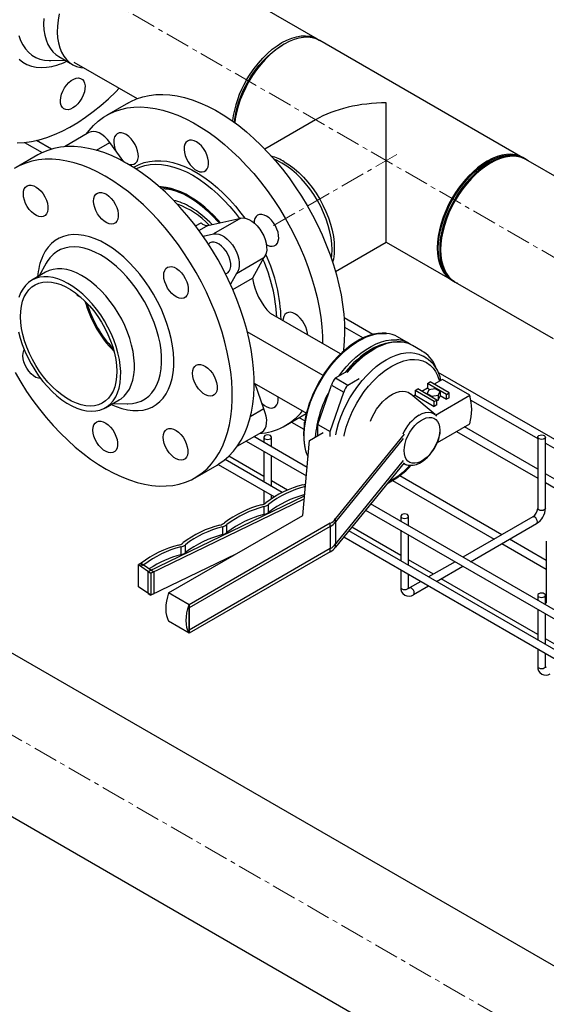
# Model space of a CAD drawing. Units: inches. Extents: x 1950 to 13188, y 1205 to 4567.
# Drawn here: x 6273 to 6545, y 3552 to 4060 of the extents above; entities that cross this region are included whole.
import ezdxf

# ---------------------------------------------------------------- set-up
doc = ezdxf.new("R2010")
doc.units = ezdxf.units.IN
doc.header["$MEASUREMENT"] = 0
doc.linetypes.add('CENTERX2', pattern=[20.32, 12.7, -2.54, 2.54, -2.54])
for name, color, linetype in [('CABLE_TRAY', 2, 'Continuous'), ('PIPE_SUPPORT', 5, 'Continuous'), ('PIPING', 3, 'Continuous')]:
    doc.layers.add(name, color=color, linetype=linetype)

msp = doc.modelspace()

# ---------------------------------------------------------------- linework, layer by layer
at = {"layer": 'CABLE_TRAY', "linetype": 'Continuous', "lineweight": 25}
for p, q in [((6289.14, 3993.48), (6281.32, 3998)), ((6275.15, 3996.94), (6284.31, 3991.66)), ((6455.02, 3897.72), (6440.21, 3906.27)), ((6440.43, 3901.53), (6450.11, 3895.94)), ((6588.72, 3820.54), (6488.89, 3878.17)), ((6505.65, 3863.88), (6540.2, 3843.93)), ((6413, 3852.45), (6419.41, 3848.75)), ((6419.94, 3853.06), (6417, 3854.76)), ((6498.34, 3847.69), (6540.2, 3823.52)), ((6540.2, 3828.14), (6502.34, 3849.99)), ((6389.67, 3842.66), (6420.75, 3824.72)), ((6421.15, 3829.1), (6393.67, 3844.97)), ((6398.78, 3844.67), (6398.78, 3842.02)), ((6402.78, 3839.71), (6402.78, 3844.67)), ((6540.2, 3844.67), (6540.2, 3807.93)), ((6544.2, 3807.93), (6544.2, 3844.67)), ((6544.2, 3841.62), (6584.99, 3818.07)), ((6398.78, 3837.4), (6398.78, 3821.61)), ((6402.78, 3819.3), (6402.78, 3835.09)), ((6375.17, 3830.62), (6404.2, 3813.86)), ((6408.31, 3816.1), (6378.77, 3833.16)), ((6398.78, 3824.46), (6380.71, 3834.89)), ((6575.16, 3807.96), (6544.2, 3825.83)), ((6411.08, 3817.36), (6402.78, 3822.15)), ((6465.31, 3822.25), (6517.69, 3792.01)), ((6521.69, 3794.32), (6468.93, 3824.78)), ((6544.2, 3821.21), (6571.16, 3805.65)), ((6398.78, 3816.99), (6398.78, 3810.11)), ((6402.78, 3812.95), (6402.78, 3814.68)), ((6823.21, 3597), (6453.9, 3810.2)), ((6451.35, 3807.05), (6821.21, 3593.53)), ((6469.49, 3803.85), (6469.49, 3801.2)), ((6473.49, 3798.89), (6473.49, 3803.85)), ((6537.66, 3803.54), (6501.55, 3782.69)), ((6505.55, 3780.38), (6539.66, 3800.07)), ((6823.21, 3576.58), (6442.63, 3796.29)), ((6469.49, 3783.63), (6444.2, 3798.23)), ((6469.49, 3796.58), (6469.49, 3780.79)), ((6440.08, 3793.15), (6821.21, 3573.12)), ((6473.49, 3778.48), (6473.49, 3794.27)), ((6521.69, 3789.7), (6544.66, 3776.44)), ((6544.66, 3781.06), (6525.69, 3792.01)), ((6486.34, 3773.91), (6473.49, 3781.33)), ((6497.55, 3780.38), (6483.87, 3772.48)), ((6469.49, 3776.17), (6469.49, 3767.11)), ((6487.87, 3770.17), (6501.55, 3778.07)), ((6473.49, 3767.11), (6473.49, 3773.86)), ((6479.87, 3770.17), (6474.02, 3766.8)), ((6540.2, 3742.81), (6490.34, 3771.6)), ((6476.02, 3763.34), (6483.87, 3767.86)), ((6540.2, 3763.03), (6540.2, 3760.38)), ((6544.2, 3758.07), (6544.2, 3763.03)), ((6540.2, 3755.76), (6540.2, 3739.96)), ((6544.2, 3737.66), (6544.2, 3753.45)), ((6557.05, 3733.09), (6544.2, 3740.51)), ((6540.2, 3735.35), (6540.2, 3726.29)), ((6544.2, 3726.29), (6544.2, 3733.04))]:
    msp.add_line(p, q, dxfattribs=at)
at = {"layer": 'CABLE_TRAY', "linetype": 'Continuous', "lineweight": 25, "flags": 128}
for points in [[(6399.36, 3845.49), (6398.93, 3845.12), (6398.78, 3844.67), (6398.93, 3844.23), (6399.36, 3843.86), (6400.01, 3843.61), (6400.78, 3843.52), (6401.54, 3843.61), (6402.19, 3843.86), (6402.63, 3844.23), (6402.78, 3844.67), (6402.63, 3845.12), (6402.19, 3845.49), (6401.54, 3845.74), (6400.78, 3845.83), (6400.01, 3845.74), (6399.36, 3845.49)], [(6540.78, 3845.49), (6541.43, 3845.74), (6542.2, 3845.83), (6542.96, 3845.74), (6543.61, 3845.49), (6544.05, 3845.12), (6544.2, 3844.67), (6544.05, 3844.23), (6543.61, 3843.86), (6542.96, 3843.61), (6542.2, 3843.52), (6541.43, 3843.61), (6540.78, 3843.86), (6540.35, 3844.23), (6540.2, 3844.67), (6540.35, 3845.12), (6540.78, 3845.49)], [(6470.07, 3804.67), (6469.64, 3804.3), (6469.49, 3803.85), (6469.64, 3803.41), (6470.07, 3803.04), (6470.72, 3802.79), (6471.49, 3802.7), (6472.25, 3802.79), (6472.9, 3803.04), (6473.34, 3803.41), (6473.49, 3803.85), (6473.34, 3804.3), (6472.9, 3804.67), (6472.25, 3804.92), (6471.49, 3805.01), (6470.72, 3804.92), (6470.07, 3804.67)], [(6544.2, 3807.93), (6544.05, 3807.49), (6543.61, 3807.11), (6542.96, 3806.86), (6542.2, 3806.78), (6541.43, 3806.86), (6540.78, 3807.11), (6540.35, 3807.49), (6540.2, 3807.93), (6540.2, 3807.93)], [(6539.66, 3800.07), (6539.66, 3800.07), (6539.97, 3800.43), (6540.08, 3800.99), (6539.97, 3801.68), (6539.66, 3802.38), (6539.2, 3803), (6538.66, 3803.44), (6538.12, 3803.63), (6537.66, 3803.54)], [(6469.49, 3767.11), (6469.64, 3766.67), (6470.07, 3766.29), (6470.72, 3766.04), (6471.49, 3765.96), (6472.25, 3766.04), (6472.9, 3766.29), (6473.34, 3766.67), (6473.49, 3767.11)], [(6473.58, 3766.51), (6473.59, 3766.51), (6473.52, 3766.71), (6473.49, 3767.11)], [(6476.02, 3763.34), (6476.33, 3763.69), (6476.44, 3764.25), (6476.33, 3764.94), (6476.02, 3765.65), (6475.57, 3766.26), (6475.02, 3766.7), (6474.48, 3766.89), (6474.04, 3766.81)], [(6540.78, 3763.85), (6540.35, 3763.48), (6540.2, 3763.03), (6540.35, 3762.59), (6540.78, 3762.22), (6541.43, 3761.97), (6542.2, 3761.88), (6542.96, 3761.97), (6543.61, 3762.22), (6544.05, 3762.59), (6544.2, 3763.03), (6544.05, 3763.48), (6543.61, 3763.85), (6542.96, 3764.1), (6542.2, 3764.19), (6541.43, 3764.1), (6540.78, 3763.85)], [(6540.2, 3726.29), (6540.35, 3725.85), (6540.78, 3725.47), (6541.43, 3725.22), (6542.2, 3725.13), (6542.96, 3725.22), (6543.61, 3725.47), (6544.05, 3725.85), (6544.2, 3726.29)], [(6544.29, 3725.69), (6544.3, 3725.69), (6544.23, 3725.89), (6544.2, 3726.29)]]:
    msp.add_lwpolyline(points, dxfattribs=at)
at = {"layer": 'CABLE_TRAY', "linetype": 'Continuous', "lineweight": 25}
for centre, radius, start, end in [((6534.61, 3808.23), 5.6, 303.0743, 356.9267), ((6534.6, 3808.23), 9.6, 301.8101, 358.1893), ((6473.64, 3766.76), 4.17, 175.2093, 304.7837), ((6473.21, 3768.1), 1.53, 279.6135, 302.2254), ((6544.36, 3725.94), 4.17, 175.2093, 304.7837), ((6543.92, 3727.28), 1.53, 279.6135, 302.2254)]:
    msp.add_arc(centre, radius, start, end, dxfattribs=at)
at = {"layer": 'PIPE_SUPPORT', "linetype": 'Continuous', "lineweight": 25}
msp.add_line((6544.66, 3790.92), (6544.66, 3759.01), dxfattribs=at)
at = {"layer": 'PIPING', "linetype": 'CENTERX2', "lineweight": 18}
for p, q in [((5803.15, 4367.91), (6765.35, 3812.44)), ((6403.85, 3953.98), (6467.52, 3990.73)), ((5770.11, 3978.71), (6728.03, 3425.72))]:
    msp.add_line(p, q, dxfattribs=at)
at = {"layer": 'PIPING', "linetype": 'Continuous', "lineweight": 25}
for p, q in [((6426.43, 4050.34), (6337.28, 4101.8)), ((6531.38, 3989.67), (6427.61, 4049.58)), ((6409.35, 4047.77), (6408.13, 4047.07)), ((6288.75, 4039.22), (6296.14, 4039.38)), ((6292.9, 4041.25), (6299.97, 4037.17)), ((6300.71, 4038.44), (6333.34, 4019.61)), ((6328.8, 4017.45), (6317.49, 4010.92)), ((6462.02, 3945.39), (6462.02, 4017.37)), ((6425.51, 4008.64), (6399.29, 3993.5)), ((6308.47, 4002.04), (6295.75, 3994.7)), ((6312.27, 3992.9), (6319.28, 3996.95)), ((6326.48, 3987), (6319.28, 3996.95)), ((6282.13, 3990.51), (6270.82, 3983.98)), ((6534.19, 3988.13), (6532.49, 3989.11)), ((6553.85, 3976.7), (6534.16, 3988.07)), ((6369.88, 3953.99), (6386.98, 3957.86)), ((6386.98, 3957.86), (6372.83, 3949.7)), ((6363.54, 3953.8), (6366.38, 3955.44)), ((6369.88, 3953.99), (6365.34, 3951.38)), ((6367.41, 3948.47), (6372.83, 3949.7)), ((6435.8, 3930.26), (6462.02, 3945.39)), ((6462.02, 3945.39), (6494.87, 3926.43)), ((6384.63, 3929.26), (6398.78, 3937.43)), ((6398.78, 3937.43), (6392.88, 3926.86)), ((6286.34, 3934.5), (6282.78, 3928.02)), ((6286.02, 3929.89), (6278.95, 3925.8)), ((6384.63, 3929.26), (6381.54, 3923.72)), ((6382.74, 3921.01), (6392.88, 3926.86)), ((6495.92, 3925.75), (6497.62, 3924.77)), ((6497.65, 3924.83), (6548.28, 3895.6)), ((6596.51, 3543.88), (5950.21, 3916.98)), ((6302.21, 3918.68), (6302.21, 3918.16)), ((6302.21, 3918.16), (6304.29, 3916.96)), ((6438.45, 3887.68), (6402.19, 3908.62)), ((6429.36, 3876.6), (6390.25, 3899.18)), ((6473.53, 3893.2), (6467.88, 3896.47)), ((6480.6, 3889.12), (6475.58, 3892.02)), ((6274.82, 3889.38), (6275.05, 3889.81)), ((6482.43, 3885.76), (6481.02, 3886.57)), ((6482.15, 3885.91), (6482.43, 3885.76)), ((6435.86, 3875.3), (6442.1, 3878.9)), ((6393.78, 3872.64), (6420.76, 3857.07)), ((6398.78, 3859.25), (6394.34, 3872.32)), ((6426.66, 3851.22), (6433.74, 3871.63)), ((6433.74, 3871.63), (6440.1, 3867.95)), ((6435.86, 3875.3), (6442.22, 3871.63)), ((6442.22, 3871.63), (6448.02, 3874.97)), ((6483.23, 3872.44), (6484.65, 3873.26)), ((6493.13, 3866.73), (6483.23, 3872.44)), ((6483.23, 3872.44), (6483.23, 3869.99)), ((6494.55, 3867.54), (6484.65, 3873.26)), ((6491.01, 3874.48), (6486.77, 3872.03)), ((6505.15, 3866.32), (6491.01, 3874.48)), ((6433.03, 3847.54), (6440.1, 3867.95)), ((6487.24, 3856.32), (6474.75, 3866.98)), ((6476.87, 3866.32), (6476.07, 3865.86)), ((6476.87, 3868.77), (6478.28, 3869.58)), ((6486.77, 3863.05), (6476.87, 3868.77)), ((6476.87, 3868.77), (6476.87, 3866.32)), ((6476.87, 3866.32), (6486.77, 3860.6)), ((6488.18, 3863.87), (6478.28, 3869.58)), ((6483.23, 3869.99), (6480.41, 3868.36)), ((6483.97, 3869.16), (6483.07, 3867.23)), ((6483.07, 3867.23), (6485.52, 3865.82)), ((6483.07, 3866.82), (6483.07, 3867.23)), ((6483.23, 3869.99), (6484.52, 3869.25)), ((6487.31, 3869.68), (6483.97, 3869.16)), ((6485.52, 3865.82), (6488.86, 3866.33)), ((6485.52, 3865.82), (6485.52, 3865.41)), ((6489.76, 3868.27), (6487.31, 3869.68)), ((6487.48, 3856.11), (6505.15, 3866.32)), ((6488.86, 3866.33), (6489.76, 3868.27)), ((6488.86, 3866.33), (6488.86, 3863.88)), ((6488.86, 3863.88), (6489.76, 3865.82)), ((6489.76, 3868.27), (6489.76, 3865.82)), ((6489.76, 3866.22), (6493.13, 3864.28)), ((6493.13, 3866.73), (6494.55, 3867.54)), ((6493.13, 3864.28), (6493.13, 3866.73)), ((6494.55, 3865.09), (6494.55, 3867.54)), ((6316.99, 3859.9), (6324.07, 3863.98)), ((6320.83, 3862.11), (6328.22, 3861.95)), ((6486.77, 3863.05), (6488.18, 3863.87)), ((6486.77, 3860.6), (6486.77, 3863.05)), ((6488.18, 3861.42), (6486.77, 3860.6)), ((6488.18, 3863.78), (6488.86, 3863.88)), ((6488.18, 3861.42), (6488.18, 3863.87)), ((6494.55, 3865.09), (6493.13, 3864.28)), ((6398.78, 3859.25), (6391.77, 3855.2)), ((6409.98, 3850.7), (6420.71, 3856.9)), ((5913.64, 3853.62), (6548.22, 3487.29)), ((6419.87, 3852.62), (6419.59, 3852.28)), ((6419.79, 3852.17), (6419.59, 3852.28)), ((6419.59, 3852.28), (6419.59, 3850.61)), ((6426.66, 3851.22), (6433.03, 3847.54)), ((6426.66, 3845.5), (6426.66, 3851.22)), ((6488.38, 3841.94), (6505.15, 3851.62)), ((6385.06, 3839.99), (6397.78, 3847.34)), ((6422.42, 3843.05), (6429.49, 3847.13)), ((6433.03, 3845.09), (6433.03, 3847.54)), ((6471.17, 3846.2), (6435.86, 3802.64)), ((6418.89, 3804.27), (6422.42, 3843.05)), ((6470.71, 3844), (6435.86, 3801.01)), ((6363.31, 3823.76), (6374.62, 3830.29)), ((6470.71, 3832.57), (6435.86, 3789.57)), ((6471.17, 3831.5), (6435.86, 3787.94)), ((6470.79, 3831.04), (6472.33, 3830.49)), ((6464.85, 3822.63), (6463.38, 3821.89)), ((6339.11, 3775.36), (6419.81, 3814.45)), ((6340.4, 3774.47), (6419.67, 3812.87)), ((6401.14, 3805.84), (6401.14, 3809.92)), ((6398.84, 3808.81), (6398.84, 3804.73)), ((6349.59, 3764.27), (6418.89, 3804.27)), ((6433.03, 3800.19), (6360.2, 3758.14)), ((6379.69, 3795.45), (6379.69, 3799.53)), ((6433.03, 3798.56), (6433.03, 3800.19)), ((6435.86, 3801.01), (6435.86, 3802.64)), ((6435.86, 3801.01), (6435.86, 3789.57)), ((6433.03, 3798.56), (6360.2, 3756.51)), ((6377.39, 3798.42), (6377.39, 3794.34)), ((6433.03, 3798.56), (6433.03, 3787.13)), ((6435.86, 3787.94), (6435.86, 3789.57)), ((6384.32, 3784.32), (6340.4, 3763.04)), ((6355.94, 3788.03), (6355.94, 3783.95)), ((6358.24, 3785.06), (6358.24, 3789.14)), ((6433.03, 3787.13), (6360.2, 3745.08)), ((6433.03, 3785.49), (6360.2, 3743.45)), ((6433.03, 3785.49), (6433.03, 3787.13)), ((6335.5, 3779.64), (6333.97, 3778.89)), ((6335.5, 3779.64), (6341.93, 3775.21)), ((6333.97, 3778.89), (6340.4, 3774.47)), ((6333.97, 3767.46), (6333.97, 3778.89)), ((6339.11, 3775.36), (6340.4, 3774.47)), ((6339.11, 3763.93), (6339.11, 3775.36)), ((6341.93, 3775.21), (6340.4, 3774.47)), ((6340.4, 3774.47), (6340.4, 3763.04)), ((6341.93, 3775.21), (6341.93, 3763.78)), ((6340.4, 3763.04), (6333.97, 3767.46)), ((6339.11, 3763.93), (6340.4, 3763.04)), ((6341.93, 3763.78), (6340.4, 3763.04)), ((6360.2, 3758.14), (6349.59, 3764.27)), ((6360.2, 3756.51), (6360.2, 3758.14)), ((6360.2, 3758.14), (6360.2, 3743.45)), ((6360.2, 3745.08), (6360.2, 3756.51)), ((6360.2, 3743.45), (6349.59, 3749.57)), ((6360.2, 3743.45), (6360.2, 3745.08))]:
    msp.add_line(p, q, dxfattribs=at)
at = {"layer": 'PIPING', "linetype": 'Continuous', "lineweight": 25, "flags": 128}
for points in [[(6285.1, 4061.05), (6285.03, 4058), (6285.21, 4055.11), (6285.64, 4052.4), (6286.32, 4049.89), (6287.23, 4047.61), (6288.38, 4045.58), (6289.74, 4043.81), (6291.32, 4042.33), (6292.9, 4041.25)], [(6293.06, 4063.39), (6292.49, 4060.13), (6292.17, 4056.96), (6292.1, 4053.92), (6292.28, 4051.03), (6292.71, 4048.32), (6293.39, 4045.81), (6294.3, 4043.53), (6295.45, 4041.5), (6296.81, 4039.73), (6298.39, 4038.25), (6300.15, 4037.06), (6302.09, 4036.19), (6304.19, 4035.63), (6305.96, 4035.42)], [(6272.22, 4052.19), (6273.13, 4049.63), (6274.28, 4047.32), (6275.65, 4045.27), (6277.23, 4043.5), (6279.02, 4042.02), (6281, 4040.84), (6283.14, 4039.98), (6285.45, 4039.44), (6287.88, 4039.22), (6288.75, 4039.22)], [(6427.61, 4049.58), (6425.73, 4050.46), (6423.7, 4051.03), (6421.52, 4051.28), (6419.23, 4051.21), (6416.85, 4050.81), (6414.39, 4050.11), (6411.88, 4049.09), (6409.35, 4047.77), (6406.82, 4046.17), (6404.32, 4044.29), (6401.86, 4042.16), (6399.47, 4039.8), (6397.18, 4037.23), (6395.01, 4034.47), (6392.98, 4031.55), (6391.1, 4028.5), (6389.4, 4025.35), (6387.89, 4022.13), (6386.58, 4018.87), (6385.5, 4015.6), (6384.65, 4012.35), (6384.03, 4009.16), (6383.77, 4007.17)], [(6389.85, 4029.22), (6391.73, 4032.27), (6393.77, 4035.2), (6395.95, 4037.96), (6398.24, 4040.54), (6400.63, 4042.91), (6403.09, 4045.04), (6405.6, 4046.92), (6408.14, 4048.53), (6410.67, 4049.84), (6413.18, 4050.86), (6415.65, 4051.57), (6418.04, 4051.97), (6420.33, 4052.04), (6422.51, 4051.79), (6424.55, 4051.22), (6426.43, 4050.34), (6427.48, 4049.65)], [(6383.65, 4007.25), (6383.82, 4008.92), (6384.32, 4012.03), (6385.07, 4015.21), (6386.05, 4018.42), (6387.26, 4021.63), (6388.68, 4024.82), (6390.31, 4027.94), (6392.11, 4030.96), (6394.08, 4033.86), (6396.2, 4036.61), (6398.44, 4039.17), (6400.77, 4041.52), (6403.19, 4043.63), (6405.65, 4045.49), (6408.13, 4047.07)], [(6272.34, 4039.9), (6274.3, 4038.42), (6276.44, 4037.25), (6278.75, 4036.4), (6281.22, 4035.87), (6283.82, 4035.67), (6286.54, 4035.79), (6286.54, 4035.79)], [(6297.66, 4013.85), (6296.53, 4013.89), (6295.54, 4014.27), (6294.73, 4014.97), (6294.15, 4015.96), (6293.81, 4017.19), (6293.72, 4018.63), (6293.89, 4020.2), (6294.32, 4021.85), (6294.99, 4023.51), (6295.86, 4025.1), (6296.9, 4026.58), (6298.08, 4027.86), (6299.33, 4028.91), (6300.62, 4029.68), (6301.89, 4030.13), (6303.08, 4030.26), (6304.15, 4030.04), (6305.05, 4029.5), (6305.75, 4028.66), (6306.21, 4027.54), (6306.43, 4026.2), (6306.38, 4024.69), (6306.08, 4023.07), (6305.53, 4021.4), (6304.76, 4019.77), (6303.8, 4018.23), (6302.68, 4016.84), (6301.46, 4015.67), (6300.18, 4014.75), (6298.9, 4014.14), (6297.66, 4013.85)], [(6275.08, 3996.93), (6278.85, 3997.48), (6282.71, 3998.34), (6286.62, 3999.52), (6290.59, 4001), (6294.59, 4002.79), (6298.62, 4004.88), (6302.65, 4007.26), (6306.66, 4009.92), (6310.66, 4012.84), (6314.61, 4016.03), (6318.5, 4019.46), (6322.33, 4023.13), (6324.1, 4024.94)], [(6328.8, 4017.45), (6330.04, 4018.13), (6333.04, 4019.49), (6336.21, 4020.54), (6339.52, 4021.27), (6342.97, 4021.69), (6346.54, 4021.78), (6350.22, 4021.55), (6353.99, 4021.01), (6357.85, 4020.15), (6361.76, 4018.97), (6365.73, 4017.48), (6369.73, 4015.69), (6373.76, 4013.6), (6377.79, 4011.23), (6381.8, 4008.57), (6385.8, 4005.64), (6389.75, 4002.46), (6393.64, 3999.02), (6397.47, 3995.35), (6401.21, 3991.47), (6404.85, 3987.37), (6408.38, 3983.09), (6411.78, 3978.64), (6415.04, 3974.02), (6418.15, 3969.27), (6421.1, 3964.4), (6423.87, 3959.42), (6426.46, 3954.36), (6428.85, 3949.24), (6431.04, 3944.07), (6433.01, 3938.88), (6434.77, 3933.67), (6436.3, 3928.49), (6437.59, 3923.34), (6438.65, 3918.24), (6439.47, 3913.21), (6440.04, 3908.27), (6440.37, 3903.45), (6440.45, 3898.75), (6440.28, 3894.2), (6439.86, 3889.81), (6439.72, 3888.7)], [(6307.05, 4001.22), (6308.51, 4003.17), (6310.77, 4005.71), (6313.23, 4007.97), (6315.89, 4009.93), (6318.72, 4011.6), (6321.73, 4012.96), (6324.9, 4014.01), (6328.21, 4014.74), (6331.66, 4015.16), (6335.23, 4015.25), (6338.91, 4015.02), (6342.68, 4014.48), (6346.53, 4013.61), (6350.45, 4012.44), (6354.42, 4010.95), (6358.42, 4009.16), (6362.44, 4007.07), (6366.47, 4004.7), (6370.49, 4002.04), (6374.48, 3999.11), (6378.43, 3995.92), (6382.33, 3992.49), (6386.15, 3988.82), (6389.89, 3984.94), (6393.53, 3980.84), (6397.06, 3976.56), (6400.46, 3972.1), (6403.73, 3967.49), (6406.84, 3962.74), (6409.78, 3957.87), (6412.56, 3952.89), (6415.14, 3947.83), (6417.53, 3942.71), (6419.72, 3937.54), (6421.7, 3932.34), (6423.45, 3927.14), (6424.98, 3921.96), (6426.28, 3916.8), (6427.34, 3911.7), (6428.16, 3906.68), (6428.73, 3901.74), (6429.06, 3896.92), (6429.14, 3893.06)], [(6319.28, 3996.95), (6318, 3998.52), (6316.61, 3999.89), (6315.16, 4001.01), (6313.69, 4001.86), (6312.25, 4002.39), (6310.86, 4002.6), (6309.59, 4002.48), (6308.47, 4002.04)], [(6325.19, 4001.86), (6324.05, 4001.82), (6323.06, 4001.44), (6322.26, 4000.74), (6321.67, 3999.76), (6321.33, 3998.52), (6321.25, 3997.09), (6321.42, 3995.51), (6321.85, 3993.87), (6322.2, 3992.9)], [(6328.39, 3985.92), (6329.41, 3985.58), (6330.6, 3985.46), (6331.67, 3985.67), (6332.57, 3986.21), (6333.27, 3987.06), (6333.74, 3988.17), (6333.96, 3989.52), (6333.91, 3991.03), (6333.61, 3992.65), (6333.06, 3994.31), (6332.29, 3995.95), (6331.32, 3997.49), (6330.21, 3998.87), (6328.99, 4000.05), (6327.71, 4000.96), (6326.42, 4001.57), (6325.19, 4001.86), (6325.19, 4001.86)], [(6361.49, 3998.11), (6360.36, 3998.06), (6359.36, 3997.68), (6358.56, 3996.99), (6357.97, 3996), (6357.63, 3994.76), (6357.55, 3993.33), (6357.72, 3991.76), (6358.15, 3990.11), (6358.81, 3988.45), (6359.68, 3986.85), (6360.73, 3985.38), (6361.9, 3984.09), (6363.16, 3983.04), (6364.45, 3982.28), (6365.71, 3981.82), (6366.91, 3981.7), (6367.97, 3981.91), (6368.88, 3982.45), (6369.57, 3983.3), (6370.04, 3984.41), (6370.26, 3985.76), (6370.21, 3987.27), (6369.91, 3988.89), (6369.36, 3990.55), (6368.59, 3992.19), (6367.63, 3993.73), (6366.51, 3995.12), (6365.29, 3996.29), (6364.01, 3997.2), (6362.73, 3997.82), (6361.49, 3998.11)], [(6271.4, 3996.71), (6275.08, 3996.93), (6275.08, 3996.93)], [(6374.62, 3830.29), (6375.53, 3830.84), (6378.23, 3832.73), (6380.74, 3834.92), (6383.06, 3837.39), (6385.16, 3840.14), (6387.05, 3843.16), (6388.72, 3846.43), (6390.16, 3849.94), (6391.36, 3853.69), (6392.33, 3857.64), (6393.05, 3861.8), (6393.53, 3866.15), (6393.76, 3870.66), (6393.74, 3875.32), (6393.48, 3880.11), (6392.97, 3885.02), (6392.21, 3890.03), (6391.21, 3895.11), (6389.97, 3900.25), (6388.5, 3905.43), (6386.8, 3910.63), (6384.88, 3915.83), (6382.74, 3921.01), (6380.4, 3926.15), (6377.86, 3931.22), (6375.14, 3936.22), (6372.23, 3941.12), (6369.16, 3945.91), (6365.94, 3950.55), (6362.57, 3955.05), (6359.07, 3959.38), (6355.46, 3963.52), (6351.74, 3967.46), (6347.94, 3971.19), (6344.06, 3974.68), (6340.12, 3977.93), (6336.14, 3980.92), (6332.12, 3983.65), (6328.1, 3986.1), (6324.07, 3988.26), (6320.06, 3990.12), (6316.08, 3991.69), (6312.15, 3992.94), (6308.28, 3993.88), (6304.49, 3994.51), (6300.78, 3994.81), (6297.19, 3994.8), (6293.71, 3994.46), (6290.36, 3993.81), (6287.15, 3992.84), (6284.1, 3991.56), (6282.13, 3990.51)], [(6270.3, 3878.05), (6273.21, 3873.15), (6276.28, 3868.37), (6279.5, 3863.72), (6282.87, 3859.22), (6286.37, 3854.9), (6289.98, 3850.75), (6293.7, 3846.81), (6297.5, 3843.09), (6301.38, 3839.6), (6305.32, 3836.35), (6309.31, 3833.35), (6313.32, 3830.63), (6317.34, 3828.18), (6321.37, 3826.02), (6325.38, 3824.15), (6329.36, 3822.59), (6333.29, 3821.34), (6337.16, 3820.39), (6340.95, 3819.77), (6344.66, 3819.46), (6348.25, 3819.48), (6351.73, 3819.81), (6355.08, 3820.46), (6358.29, 3821.43), (6361.34, 3822.72), (6364.22, 3824.31), (6366.92, 3826.2), (6369.43, 3828.39), (6371.74, 3830.86), (6373.85, 3833.61), (6375.74, 3836.62), (6377.41, 3839.9), (6378.85, 3843.41), (6380.05, 3847.15), (6381.02, 3851.11), (6381.74, 3855.27), (6382.22, 3859.61), (6382.45, 3864.13), (6382.43, 3868.79), (6382.17, 3873.58), (6381.65, 3878.49), (6380.9, 3883.5), (6379.9, 3888.58), (6378.66, 3893.72), (6377.19, 3898.9), (6375.49, 3904.1), (6373.57, 3909.3), (6371.43, 3914.48), (6369.09, 3919.61), (6366.55, 3924.69), (6363.82, 3929.69), (6360.92, 3934.59), (6357.85, 3939.37), (6354.62, 3944.02), (6351.26, 3948.52), (6347.76, 3952.85), (6344.15, 3956.99), (6340.43, 3960.93), (6336.62, 3964.65), (6332.74, 3968.15), (6328.81, 3971.4), (6324.82, 3974.39), (6320.81, 3977.12), (6316.78, 3979.56), (6312.76, 3981.73), (6308.75, 3983.59), (6304.77, 3985.15), (6300.84, 3986.41), (6296.97, 3987.35), (6293.17, 3987.98), (6289.47, 3988.28), (6285.87, 3988.27), (6282.39, 3987.93), (6279.04, 3987.28), (6275.84, 3986.31), (6272.79, 3985.03), (6269.91, 3983.44)], [(6426.43, 3967.01), (6424.55, 3970.06), (6422.51, 3972.99), (6420.33, 3975.75), (6418.04, 3978.33), (6415.65, 3980.69), (6413.18, 3982.83), (6410.67, 3984.71), (6408.14, 3986.31), (6405.6, 3987.63), (6404.05, 3988.3)], [(6533.67, 3988.35), (6531.8, 3989.23), (6529.76, 3989.8), (6527.59, 3990.05), (6525.3, 3989.98), (6522.91, 3989.58), (6520.46, 3988.88), (6517.95, 3987.86), (6515.42, 3986.54), (6512.89, 3984.94), (6510.38, 3983.06), (6507.93, 3980.93), (6505.54, 3978.57), (6503.25, 3975.99), (6501.08, 3973.24), (6499.04, 3970.32), (6497.16, 3967.27), (6495.46, 3964.12), (6493.95, 3960.9), (6492.65, 3957.64), (6491.57, 3954.37), (6490.71, 3951.12), (6490.1, 3947.93), (6489.73, 3944.82), (6489.6, 3941.82)], [(6532.49, 3989.11), (6530.61, 3989.99), (6528.57, 3990.56), (6526.4, 3990.81), (6524.1, 3990.73), (6521.71, 3990.34), (6519.25, 3989.63), (6516.74, 3988.61), (6514.2, 3987.29), (6511.67, 3985.69), (6509.16, 3983.81), (6506.7, 3981.67), (6504.31, 3979.31), (6502.01, 3976.73), (6499.84, 3973.97), (6497.8, 3971.04), (6495.92, 3967.99)], [(6535.23, 3987.45), (6534.19, 3988.12), (6532.31, 3989.01), (6530.27, 3989.58), (6528.09, 3989.83), (6525.8, 3989.76), (6523.41, 3989.36), (6520.95, 3988.65), (6518.44, 3987.63), (6515.9, 3986.31), (6513.37, 3984.71), (6510.86, 3982.83), (6508.39, 3980.69), (6506, 3978.33), (6503.71, 3975.75), (6501.53, 3972.99), (6499.49, 3970.06), (6497.61, 3967.01)], [(6514.69, 3986.96), (6517.22, 3988.28), (6519.72, 3989.3), (6522.18, 3990.01), (6524.57, 3990.4), (6526.86, 3990.47), (6529.03, 3990.22), (6531.07, 3989.65), (6532.94, 3988.77)], [(6326.33, 3987.21), (6326.86, 3986.8), (6326.95, 3986.74)], [(6331.59, 3983.99), (6332.03, 3984.27), (6334.42, 3985.55), (6336.99, 3986.53), (6339.7, 3987.18), (6342.55, 3987.51), (6345.52, 3987.52), (6348.6, 3987.2), (6351.77, 3986.56), (6355, 3985.6), (6358.28, 3984.32), (6361.6, 3982.74), (6364.92, 3980.86), (6368.24, 3978.7), (6371.53, 3976.26), (6374.78, 3973.56), (6377.97, 3970.61), (6381.07, 3967.44), (6384.08, 3964.06), (6386.96, 3960.48), (6388.9, 3957.9)], [(6332.67, 3983.29), (6334.67, 3984.19), (6337.29, 3985.01), (6340.05, 3985.51), (6342.94, 3985.68), (6345.95, 3985.53), (6349.05, 3985.05), (6352.23, 3984.25), (6355.47, 3983.13), (6358.75, 3981.7), (6362.05, 3979.96), (6365.35, 3977.93), (6368.64, 3975.62), (6371.89, 3973.04), (6375.08, 3970.21), (6378.19, 3967.14), (6381.22, 3963.86), (6384.13, 3960.38), (6386.2, 3957.69)], [(6409.35, 3986.96), (6411.88, 3985.36), (6414.39, 3983.48), (6416.85, 3981.35), (6419.23, 3978.99), (6421.52, 3976.42), (6423.7, 3973.66), (6425.73, 3970.74), (6427.61, 3967.69), (6429.31, 3964.54), (6430.82, 3961.32), (6432.12, 3958.06), (6433.21, 3954.79), (6434.06, 3951.54), (6434.68, 3948.35), (6435.05, 3945.24), (6435.17, 3942.25), (6435.05, 3939.4), (6434.68, 3936.72), (6434.31, 3935.1)], [(6496.43, 3925.53), (6496.43, 3925.53), (6494.73, 3926.72), (6493.22, 3928.19), (6491.92, 3929.95), (6490.83, 3931.97), (6489.98, 3934.23), (6489.36, 3936.72), (6488.99, 3939.4), (6488.87, 3942.25), (6488.99, 3945.24), (6489.36, 3948.35), (6489.98, 3951.54), (6490.83, 3954.79), (6491.92, 3958.06), (6493.22, 3961.32), (6494.73, 3964.54), (6496.43, 3967.69), (6498.31, 3970.74), (6500.34, 3973.66), (6502.52, 3976.42), (6504.81, 3978.99), (6507.19, 3981.35), (6509.65, 3983.48), (6512.16, 3985.36), (6514.69, 3986.96)], [(6275.07, 3972.95), (6275.68, 3973.91), (6276.51, 3974.56), (6277.52, 3974.9), (6278.67, 3974.91), (6279.91, 3974.57), (6281.2, 3973.92), (6282.47, 3972.97), (6283.69, 3971.77), (6284.79, 3970.36), (6285.73, 3968.8), (6286.47, 3967.16), (6286.99, 3965.5), (6287.26, 3963.89), (6287.27, 3962.4), (6287.03, 3961.08), (6286.53, 3959.99), (6285.8, 3959.19), (6284.88, 3958.68), (6283.79, 3958.51), (6282.59, 3958.68), (6281.32, 3959.17), (6280.03, 3959.98), (6278.78, 3961.06), (6277.62, 3962.37), (6276.6, 3963.86), (6275.75, 3965.47), (6275.11, 3967.13), (6274.72, 3968.78), (6274.57, 3970.34), (6274.69, 3971.75), (6275.07, 3972.95)], [(6376.32, 3955.45), (6374.94, 3957.04), (6372.81, 3959.29), (6370.58, 3961.45), (6368.27, 3963.5), (6365.88, 3965.41), (6363.44, 3967.17), (6360.95, 3968.75), (6358.44, 3970.15), (6355.9, 3971.35), (6353.37, 3972.34), (6350.83, 3973.11), (6348.32, 3973.65), (6345.83, 3973.96), (6344.68, 3973.99)], [(6344.86, 3973.98), (6346.47, 3973.84), (6349.27, 3973.35), (6352.14, 3972.54), (6355.06, 3971.43), (6358.01, 3970.01), (6360.97, 3968.3), (6363.92, 3966.31), (6366.84, 3964.06), (6369.71, 3961.55), (6372.5, 3958.81), (6375.21, 3955.86), (6375.68, 3955.31)], [(6311.37, 3969.2), (6311.98, 3970.15), (6312.81, 3970.81), (6313.82, 3971.14), (6314.97, 3971.15), (6316.22, 3970.81), (6317.5, 3970.16), (6318.78, 3969.21), (6319.99, 3968.01), (6321.09, 3966.6), (6322.03, 3965.04), (6322.77, 3963.4), (6323.29, 3961.74), (6323.56, 3960.13), (6323.57, 3958.64), (6323.33, 3957.32), (6322.83, 3956.24), (6322.1, 3955.43), (6321.18, 3954.93), (6320.09, 3954.75), (6318.89, 3954.92), (6317.62, 3955.41), (6316.33, 3956.22), (6315.08, 3957.3), (6313.92, 3958.61), (6312.9, 3960.1), (6312.05, 3961.71), (6311.41, 3963.37), (6311.02, 3965.02), (6310.87, 3966.58), (6310.99, 3967.99), (6311.37, 3969.2)], [(6495.92, 3967.99), (6494.21, 3964.83), (6492.7, 3961.61), (6491.4, 3958.34), (6490.31, 3955.06), (6489.46, 3951.81), (6488.84, 3948.61), (6488.47, 3945.5), (6488.34, 3942.5), (6488.47, 3939.64), (6488.84, 3936.96), (6489.46, 3934.47), (6490.31, 3932.21), (6491.4, 3930.18), (6492.7, 3928.42), (6494.21, 3926.94), (6495.92, 3925.75), (6495.92, 3925.75)], [(6433.68, 3936.98), (6433.88, 3938.66), (6434, 3941.52), (6433.88, 3944.52), (6433.5, 3947.63), (6432.89, 3950.83), (6432.03, 3954.08), (6430.95, 3957.36), (6429.64, 3960.63), (6428.13, 3963.85), (6426.43, 3967.01)], [(6497.61, 3967.01), (6495.91, 3963.85), (6494.4, 3960.63), (6493.09, 3957.36), (6492.01, 3954.08), (6491.15, 3950.83), (6490.54, 3947.63), (6490.16, 3944.52), (6490.04, 3941.52), (6490.16, 3938.66), (6490.54, 3935.98), (6491.15, 3933.49), (6492.01, 3931.23), (6493.09, 3929.2), (6494.4, 3927.44), (6495.91, 3925.96), (6497.61, 3924.77), (6498.72, 3924.21)], [(6386.98, 3957.86), (6388.25, 3957.96), (6389.64, 3957.73), (6391.09, 3957.18), (6392.56, 3956.33), (6394.01, 3955.19), (6395.39, 3953.81), (6396.66, 3952.22), (6397.78, 3950.48), (6398.73, 3948.63), (6399.47, 3946.74), (6399.97, 3944.85), (6400.23, 3943.03), (6400.24, 3941.33), (6399.99, 3939.8), (6399.5, 3938.48), (6398.78, 3937.43)], [(6397.69, 3959.73), (6396.55, 3959.68), (6395.56, 3959.3), (6394.76, 3958.61), (6394.17, 3957.62), (6393.83, 3956.39), (6393.74, 3955.42)], [(6400.1, 3944.19), (6400.65, 3943.9), (6401.91, 3943.44), (6403.1, 3943.32), (6404.17, 3943.53), (6405.07, 3944.07), (6405.77, 3944.92), (6406.24, 3946.04), (6406.46, 3947.38), (6406.41, 3948.89), (6406.11, 3950.51), (6405.56, 3952.17), (6404.79, 3953.81), (6403.82, 3955.35), (6402.71, 3956.74), (6401.49, 3957.91), (6400.21, 3958.82), (6398.92, 3959.44), (6397.69, 3959.73), (6397.69, 3959.73)], [(6320.01, 3861.64), (6322.53, 3860.53), (6325.46, 3859.52), (6328.33, 3858.83), (6331.12, 3858.46), (6333.81, 3858.42), (6336.38, 3858.7), (6338.81, 3859.32), (6341.08, 3860.25), (6343.18, 3861.5), (6345.09, 3863.05), (6346.8, 3864.9), (6348.29, 3867.02), (6349.56, 3869.42), (6350.6, 3872.06), (6351.39, 3874.93), (6351.94, 3878.01), (6352.23, 3881.27), (6352.28, 3884.7), (6352.06, 3888.27), (6351.6, 3891.95), (6350.89, 3895.71), (6349.93, 3899.54), (6348.74, 3903.39), (6347.32, 3907.25), (6345.68, 3911.08), (6343.83, 3914.86), (6341.79, 3918.57), (6339.58, 3922.16), (6337.2, 3925.63), (6334.67, 3928.94), (6332.02, 3932.07), (6329.26, 3934.99), (6326.42, 3937.69), (6323.5, 3940.15), (6320.54, 3942.34), (6317.56, 3944.26), (6314.57, 3945.89), (6311.6, 3947.21), (6308.67, 3948.23), (6305.79, 3948.92), (6303, 3949.29), (6300.32, 3949.33), (6297.75, 3949.04), (6295.32, 3948.43), (6293.05, 3947.5), (6290.95, 3946.25), (6289.04, 3944.7), (6287.33, 3942.85), (6285.83, 3940.72), (6284.56, 3938.33), (6284.56, 3938.33)], [(6372.83, 3949.7), (6374.11, 3949.8), (6375.5, 3949.57), (6376.95, 3949.02), (6378.42, 3948.16), (6379.86, 3947.03), (6381.24, 3945.64), (6382.52, 3944.06), (6383.64, 3942.32), (6384.59, 3940.47), (6385.33, 3938.58), (6385.83, 3936.69), (6386.09, 3934.87), (6386.1, 3933.17), (6385.85, 3931.63), (6385.36, 3930.32), (6384.63, 3929.26)], [(6328.47, 3861.94), (6330.92, 3862.08), (6333.26, 3862.55), (6335.45, 3863.33), (6337.47, 3864.43), (6339.31, 3865.83), (6340.94, 3867.54), (6342.37, 3869.52), (6343.57, 3871.76), (6344.54, 3874.26), (6345.27, 3876.98), (6345.75, 3879.91), (6345.98, 3883.01), (6345.96, 3886.28), (6345.68, 3889.67), (6345.16, 3893.17), (6344.39, 3896.74), (6343.38, 3900.36), (6342.14, 3904), (6340.67, 3907.62), (6339, 3911.2), (6337.13, 3914.71), (6335.08, 3918.12), (6332.87, 3921.41), (6330.5, 3924.55), (6328.01, 3927.5), (6325.42, 3930.26), (6322.73, 3932.79), (6319.98, 3935.07), (6317.19, 3937.1), (6314.37, 3938.84), (6311.56, 3940.29), (6308.77, 3941.44), (6306.03, 3942.27), (6303.36, 3942.79), (6300.78, 3942.98), (6298.31, 3942.84), (6295.97, 3942.38), (6293.79, 3941.59), (6291.77, 3940.49), (6289.93, 3939.09), (6288.29, 3937.39), (6286.87, 3935.4), (6286.34, 3934.5)], [(6378.95, 3929.11), (6379.25, 3929.19), (6380.19, 3929.67), (6380.92, 3930.47), (6381.43, 3931.54), (6381.69, 3932.85), (6381.69, 3934.34), (6381.43, 3935.94), (6380.92, 3937.6), (6380.19, 3939.25), (6379.25, 3940.81), (6378.16, 3942.23), (6376.95, 3943.44), (6375.68, 3944.4), (6374.39, 3945.07), (6373.15, 3945.41), (6371.99, 3945.43), (6370.97, 3945.1), (6370.13, 3944.46), (6370.12, 3944.45)], [(6489.6, 3941.82), (6489.73, 3938.97), (6490.1, 3936.29), (6490.71, 3933.81), (6491.57, 3931.55), (6492.65, 3929.53), (6493.95, 3927.77), (6495.46, 3926.29), (6497.16, 3925.11), (6497.17, 3925.11)], [(6324.07, 3863.98), (6325.01, 3864.58), (6326.66, 3865.96), (6328.1, 3867.62), (6329.33, 3869.55), (6330.34, 3871.74), (6331.1, 3874.17), (6331.63, 3876.81), (6331.9, 3879.63), (6331.93, 3882.62), (6331.7, 3885.74), (6331.23, 3888.97), (6330.51, 3892.27), (6329.55, 3895.61), (6328.36, 3898.97), (6326.96, 3902.31), (6325.35, 3905.59), (6323.55, 3908.8), (6321.58, 3911.89), (6319.45, 3914.85), (6317.19, 3917.64), (6314.82, 3920.23), (6312.36, 3922.61), (6309.82, 3924.75), (6307.24, 3926.63), (6304.65, 3928.23), (6302.05, 3929.54), (6299.48, 3930.54), (6296.97, 3931.23), (6294.53, 3931.6), (6292.19, 3931.65), (6289.97, 3931.37), (6287.89, 3930.77), (6286.02, 3929.89)], [(6347.57, 3930.82), (6348.18, 3931.77), (6349.01, 3932.43), (6350.02, 3932.76), (6351.17, 3932.77), (6352.41, 3932.44), (6353.7, 3931.78), (6354.97, 3930.84), (6356.19, 3929.63), (6357.28, 3928.22), (6358.23, 3926.67), (6358.97, 3925.02), (6359.49, 3923.36), (6359.76, 3921.75), (6359.77, 3920.26), (6359.53, 3918.94), (6359.03, 3917.86), (6358.3, 3917.05), (6357.38, 3916.55), (6356.29, 3916.38), (6355.09, 3916.54), (6353.82, 3917.04), (6352.53, 3917.84), (6351.28, 3918.92), (6350.12, 3920.23), (6349.09, 3921.73), (6348.25, 3923.33), (6347.61, 3924.99), (6347.21, 3926.64), (6347.07, 3928.2), (6347.19, 3929.61), (6347.57, 3930.82)], [(6272.12, 3899.17), (6272.96, 3895.85), (6274.03, 3892.49), (6275.33, 3889.14), (6276.84, 3885.83), (6278.54, 3882.58), (6280.43, 3879.42), (6282.48, 3876.39), (6284.67, 3873.52), (6286.99, 3870.82), (6289.42, 3868.33), (6291.92, 3866.07), (6294.48, 3864.06), (6297.07, 3862.32), (6299.67, 3860.86), (6302.25, 3859.71), (6304.79, 3858.86), (6307.27, 3858.33), (6309.67, 3858.12), (6311.95, 3858.23), (6314.1, 3858.67), (6316.11, 3859.43), (6317.94, 3860.5), (6319.59, 3861.87), (6321.03, 3863.53), (6322.26, 3865.47), (6323.27, 3867.66), (6324.03, 3870.09), (6324.56, 3872.72), (6324.83, 3875.55), (6324.86, 3878.54), (6324.63, 3881.66), (6324.15, 3884.89), (6323.43, 3888.19), (6322.48, 3891.53), (6321.29, 3894.89), (6319.89, 3898.22), (6318.28, 3901.51), (6316.48, 3904.72), (6314.51, 3907.81), (6312.38, 3910.77), (6310.12, 3913.56), (6307.75, 3916.15), (6305.28, 3918.53), (6302.75, 3920.67), (6300.17, 3922.54), (6297.58, 3924.15), (6294.98, 3925.45), (6292.41, 3926.46), (6289.9, 3927.15), (6287.46, 3927.52), (6285.12, 3927.57), (6282.9, 3927.29), (6280.82, 3926.69), (6278.9, 3925.77), (6277.15, 3924.55), (6275.61, 3923.03), (6274.27, 3921.23), (6273.15, 3919.17)], [(6275.04, 3917.16), (6276.13, 3919.16), (6277.44, 3920.88), (6278.96, 3922.32), (6280.68, 3923.45), (6282.58, 3924.27), (6284.63, 3924.77), (6286.82, 3924.94), (6289.12, 3924.78), (6291.52, 3924.29), (6293.98, 3923.48), (6296.48, 3922.36), (6299, 3920.93), (6301.51, 3919.22), (6303.98, 3917.23), (6306.39, 3915), (6308.71, 3912.54), (6310.92, 3909.87), (6313, 3907.03), (6314.93, 3904.05), (6316.68, 3900.95), (6318.24, 3897.76), (6319.59, 3894.53), (6320.72, 3891.28), (6321.62, 3888.05), (6322.27, 3884.86), (6322.67, 3881.76), (6322.83, 3878.77), (6322.72, 3875.92), (6322.36, 3873.25), (6321.75, 3870.78), (6320.9, 3868.54), (6319.81, 3866.55), (6318.5, 3864.82), (6316.98, 3863.39), (6315.26, 3862.25), (6313.37, 3861.43), (6311.31, 3860.93), (6309.12, 3860.76), (6306.82, 3860.92), (6304.42, 3861.41), (6301.96, 3862.22), (6299.46, 3863.34), (6296.94, 3864.77), (6294.44, 3866.48), (6291.96, 3868.47), (6289.56, 3870.7), (6287.23, 3873.17), (6285.02, 3875.83), (6282.94, 3878.67), (6281.02, 3881.65), (6279.26, 3884.75), (6277.7, 3887.94), (6276.35, 3891.17), (6275.22, 3894.42), (6274.33, 3897.66), (6273.67, 3900.84), (6273.27, 3903.94), (6273.12, 3906.93), (6273.22, 3909.78), (6273.58, 3912.45), (6274.19, 3914.92), (6275.04, 3917.16)], [(6273.15, 3919.17), (6272.26, 3916.86)], [(6412.58, 3909.21), (6411.45, 3909.17), (6410.46, 3908.79), (6409.65, 3908.09), (6409.07, 3907.11), (6408.72, 3905.87), (6408.64, 3904.89)], [(6421.36, 3897.55), (6421.3, 3898.37), (6421, 3899.99), (6420.45, 3901.66), (6419.68, 3903.29), (6418.72, 3904.83), (6417.6, 3906.22), (6416.38, 3907.39), (6415.1, 3908.31), (6413.82, 3908.92), (6412.58, 3909.21)], [(6461.92, 3898.34), (6459.92, 3898.43), (6457.71, 3898.26), (6455.44, 3897.85), (6453.13, 3897.18), (6450.78, 3896.27), (6448.43, 3895.12), (6446.08, 3893.75), (6443.75, 3892.17), (6441.46, 3890.4), (6439.22, 3888.44), (6437.07, 3886.33), (6435.01, 3884.1), (6433.11, 3881.82), (6431.38, 3879.54), (6430.19, 3877.85), (6429.02, 3876.08), (6427.51, 3873.59), (6425.76, 3870.36), (6425.11, 3869.05), (6424.1, 3866.84), (6423.15, 3864.55), (6422.24, 3862.08), (6421.42, 3859.52), (6420.71, 3856.9), (6420.13, 3854.26), (6419.7, 3851.61), (6419.42, 3849), (6419.3, 3846.44), (6419.35, 3843.95), (6419.57, 3841.55), (6419.96, 3839.25), (6420.53, 3837.08), (6421.26, 3835.04), (6421.62, 3834.29)], [(6421.64, 3834.48), (6421.32, 3835.25), (6420.53, 3837.71), (6419.97, 3840.38), (6419.66, 3843.24), (6419.6, 3846.27), (6419.79, 3849.43), (6420.22, 3852.7), (6420.9, 3856.05), (6421.81, 3859.45), (6422.95, 3862.88), (6424.31, 3866.29), (6425.88, 3869.66), (6427.65, 3872.97), (6429.58, 3876.18), (6431.69, 3879.26), (6433.93, 3882.19), (6436.29, 3884.94), (6438.76, 3887.48), (6441.31, 3889.8), (6443.91, 3891.88), (6446.55, 3893.69), (6449.2, 3895.22), (6451.84, 3896.46), (6454.45, 3897.39), (6457, 3898.01), (6459.46, 3898.31), (6461.83, 3898.29), (6462.18, 3898.26)], [(6437.55, 3876.28), (6439.01, 3878.2), (6441.35, 3881), (6443.79, 3883.6), (6446.32, 3885.98), (6448.91, 3888.12), (6451.55, 3890), (6454.2, 3891.6), (6456.84, 3892.91), (6459.46, 3893.92), (6462.02, 3894.62), (6464.51, 3895), (6466.9, 3895.06), (6467.52, 3895.03)], [(6469.34, 3893.9), (6467.63, 3893.98), (6465.42, 3893.82), (6463.15, 3893.4), (6460.84, 3892.73), (6458.49, 3891.82), (6456.14, 3890.67), (6453.79, 3889.3), (6451.46, 3887.72), (6449.17, 3885.95), (6446.93, 3883.99), (6444.77, 3881.88), (6442.72, 3879.65), (6441.87, 3878.63)], [(6283.56, 3874.94), (6283.55, 3874.94), (6282.34, 3875.1), (6281.07, 3875.6), (6279.79, 3876.4), (6278.54, 3877.48), (6277.37, 3878.79), (6276.35, 3880.29), (6275.5, 3881.89), (6274.87, 3883.55), (6274.47, 3885.2), (6274.33, 3886.76), (6274.45, 3888.17), (6274.82, 3889.38)], [(6462.02, 3884.69), (6464.61, 3886.04), (6467.18, 3887.09), (6469.7, 3887.83), (6472.15, 3888.25), (6474.51, 3888.35), (6476.75, 3888.12), (6478.85, 3887.57), (6480.79, 3886.7), (6481.02, 3886.57)], [(6480.21, 3889.34), (6480.37, 3889.25), (6480.6, 3889.12)], [(6362.46, 3880.3), (6363.07, 3881.25), (6363.9, 3881.91), (6364.91, 3882.25), (6366.06, 3882.25), (6367.31, 3881.92), (6368.59, 3881.27), (6369.87, 3880.32), (6371.08, 3879.12), (6372.18, 3877.71), (6373.12, 3876.15), (6373.86, 3874.51), (6374.38, 3872.85), (6374.65, 3871.24), (6374.67, 3869.74), (6374.42, 3868.43), (6373.92, 3867.34), (6373.2, 3866.53), (6372.27, 3866.03), (6371.18, 3865.86), (6369.98, 3866.03), (6368.71, 3866.52), (6367.42, 3867.33), (6366.17, 3868.41), (6365.01, 3869.72), (6363.99, 3871.21), (6363.14, 3872.82), (6362.5, 3874.48), (6362.11, 3876.12), (6361.96, 3877.68), (6362.08, 3879.09), (6362.46, 3880.3)], [(6435.91, 3845.94), (6436.47, 3848.5), (6437.39, 3851.83), (6438.54, 3855.19), (6439.91, 3858.52), (6441.48, 3861.82), (6443.25, 3865.03), (6445.19, 3868.14), (6447.3, 3871.12), (6449.53, 3873.93), (6451.89, 3876.55), (6454.34, 3878.96), (6456.86, 3881.13), (6459.43, 3883.05), (6462.02, 3884.69)], [(6440.22, 3845.15), (6440.29, 3845.57), (6441.37, 3849.83), (6442.8, 3853.99), (6444.61, 3858.17), (6446.77, 3862.28), (6448.64, 3865.34), (6450.67, 3868.26), (6452.86, 3871.05), (6455.17, 3873.64), (6458.36, 3876.71), (6461.6, 3879.31), (6464.85, 3881.43)], [(6464.85, 3881.43), (6467.95, 3883), (6471.09, 3884.13), (6474.22, 3884.77), (6476.56, 3884.89), (6478.78, 3884.68), (6480.9, 3884.11), (6482.85, 3883.21), (6484.61, 3881.97), (6486.16, 3880.42), (6487.45, 3878.6), (6488.52, 3876.51), (6489.49, 3873.6)], [(6397.77, 3862.23), (6397.86, 3862.14), (6399.11, 3861.09), (6400.4, 3860.32), (6401.67, 3859.87), (6402.86, 3859.74), (6403.93, 3859.96), (6404.83, 3860.5), (6405.53, 3861.34), (6405.99, 3862.46), (6406.21, 3863.8), (6406.16, 3865.31), (6406.14, 3865.51)], [(6453.83, 3853.02), (6454.55, 3854.73), (6455.69, 3856.95), (6457.01, 3859.09), (6458.48, 3861.09), (6460.08, 3862.91), (6461.77, 3864.51), (6463.52, 3865.88), (6465.29, 3866.98), (6467.06, 3867.78), (6468.78, 3868.28), (6470.43, 3868.46), (6471.97, 3868.32), (6473.37, 3867.87), (6474.6, 3867.11), (6474.75, 3866.98)], [(6328.22, 3861.95), (6328.46, 3861.95), (6328.47, 3861.94)], [(6397.78, 3847.34), (6397.78, 3847.34), (6398.73, 3848.09), (6399.47, 3849.14), (6399.97, 3850.44), (6400.23, 3851.96), (6400.24, 3853.65), (6399.99, 3855.47), (6399.5, 3857.35), (6398.78, 3859.25)], [(6478.99, 3856.11), (6480.61, 3856.91), (6482.19, 3857.39), (6483.7, 3857.56), (6485.09, 3857.41), (6486.35, 3856.94), (6487.43, 3856.16), (6487.95, 3855.59)], [(6311.02, 3851), (6311.63, 3851.95), (6312.46, 3852.61), (6313.47, 3852.95), (6314.62, 3852.95), (6315.87, 3852.62), (6317.15, 3851.96), (6318.43, 3851.02), (6319.64, 3849.81), (6320.74, 3848.4), (6321.68, 3846.85), (6322.42, 3845.2), (6322.94, 3843.54), (6323.21, 3841.93), (6323.23, 3840.44), (6322.98, 3839.12), (6322.48, 3838.04), (6321.76, 3837.23), (6320.83, 3836.73), (6319.74, 3836.56), (6318.54, 3836.72), (6317.27, 3837.22), (6315.98, 3838.02), (6314.73, 3839.1), (6313.57, 3840.42), (6312.55, 3841.91), (6311.7, 3843.52), (6311.06, 3845.18), (6310.67, 3846.82), (6310.53, 3848.38), (6310.64, 3849.79), (6311.02, 3851)], [(6471.21, 3837.74), (6471.34, 3839.56), (6471.71, 3841.48), (6472.32, 3843.44), (6473.15, 3845.38), (6474.18, 3847.27), (6475.38, 3849.03), (6476.71, 3850.64), (6478.15, 3852.04), (6479.65, 3853.19), (6481.16, 3854.07), (6482.66, 3854.64), (6484.1, 3854.9), (6485.43, 3854.84), (6486.63, 3854.45), (6487.66, 3853.76), (6488.49, 3852.77), (6489.1, 3851.52), (6489.47, 3850.03), (6489.6, 3848.36), (6489.47, 3846.54), (6489.1, 3844.62), (6488.49, 3842.66), (6487.66, 3840.72), (6486.63, 3838.83), (6485.43, 3837.07), (6484.1, 3835.46), (6482.66, 3834.06), (6481.16, 3832.91), (6479.65, 3832.03), (6478.15, 3831.46), (6476.71, 3831.2), (6475.38, 3831.26), (6474.18, 3831.65), (6473.15, 3832.34), (6472.32, 3833.33), (6471.71, 3834.58), (6471.34, 3836.07), (6471.21, 3837.74)], [(6347.32, 3847.24), (6347.93, 3848.19), (6348.76, 3848.85), (6349.77, 3849.19), (6350.92, 3849.19), (6352.17, 3848.86), (6353.45, 3848.21), (6354.73, 3847.26), (6355.94, 3846.06), (6357.04, 3844.65), (6357.98, 3843.09), (6358.73, 3841.45), (6359.24, 3839.78), (6359.52, 3838.17), (6359.53, 3836.68), (6359.28, 3835.36), (6358.78, 3834.28), (6358.06, 3833.47), (6357.13, 3832.97), (6356.05, 3832.8), (6354.84, 3832.96), (6353.57, 3833.46), (6352.28, 3834.26), (6351.04, 3835.34), (6349.87, 3836.66), (6348.85, 3838.15), (6348, 3839.76), (6347.37, 3841.42), (6346.97, 3843.06), (6346.83, 3844.62), (6346.94, 3846.03), (6347.32, 3847.24)], [(6473.39, 3830.26), (6474.46, 3830.15), (6475.98, 3830.27), (6477.55, 3830.66), (6479.09, 3831.3), (6480.59, 3832.16), (6481.99, 3833.18), (6483.26, 3834.32), (6484.45, 3835.58), (6485.26, 3836.57), (6486.02, 3837.6), (6487.04, 3839.22)], [(6335.5, 3779.64), (6335.26, 3779.46), (6335.15, 3779.25), (6335.19, 3779.02), (6335.38, 3778.82), (6335.68, 3778.68), (6336.06, 3778.62), (6336.45, 3778.64), (6336.79, 3778.75)], [(6349.59, 3764.27), (6348.94, 3762.14), (6348.46, 3760.04), (6348.17, 3758), (6348.08, 3756.05), (6348.17, 3754.2), (6348.46, 3752.49), (6348.94, 3750.94), (6349.59, 3749.57)], [(6360.2, 3743.45), (6359.54, 3744.82), (6359.07, 3746.37), (6358.78, 3748.08), (6358.68, 3749.92), (6358.78, 3751.88), (6359.07, 3753.92), (6359.54, 3756.02), (6360.2, 3758.14)]]:
    msp.add_lwpolyline(points, dxfattribs=at)
at = {"layer": 'PIPING', "linetype": 'Continuous', "lineweight": 25}
for centre, radius, start, end in [((6282.66, 4067.74), 32.19, 276.9142, 296.3782), ((6438.28, 4000.62), 56.24, 149.4363, 172.4007), ((6395.26, 3963.1), 27.72, 59.43, 74.3501), ((6344.39, 3941.59), 31.45, 59.7925, 87.1231), ((6347.13, 3941.43), 26, 58.0129, 78.9894), ((6339.95, 3925.96), 41.55, 42.6993, 70.1382), ((6335.12, 3919.95), 50.59, 43.0645, 59.3585), ((6369.67, 3958.46), 4.47, 222.5154, 272.6697), ((6313.84, 3925.55), 31.94, 156.427, 176.4278), ((6324.32, 3903.56), 83.39, 1.2932, 25.206), ((6322.83, 3902.91), 82.68, 2.6619, 24.0685), ((6425.01, 3931.77), 32.51, 188.6787, 225.4033), ((6362.88, 3930.32), 58.52, 195.2068, 224.7878), ((6362, 3929.81), 56.83, 196.2257, 223.7689), ((6460.89, 3884.22), 14.11, 60.3087, 84.7524), ((6466.99, 3869.66), 24, 100.0858, 122.0781), ((6468.69, 3869.46), 24.4, 87.827, 122.4795), ((6466.56, 3881.06), 14, 55.2827, 86.0852), ((6468.57, 3879.7), 14.18, 60.3513, 85.793), ((6478.99, 3848.35), 48.45, 120.7187, 142.0341), ((6482.5, 3845.48), 52.06, 121.1344, 141.2665), ((6473.01, 3875.69), 15.4, 19.2539, 62.3678), ((6473.52, 3871.35), 16.9, 9.0966, 59.4731), ((6441.78, 3869.43), 8.34, 135.2694, 164.7306), ((6448.15, 3865.76), 8.34, 135.2694, 164.7306), ((6483.47, 3839.88), 58.35, 150.5134, 175.2296), ((6478.17, 3858.97), 27.97, 344.7657, 15.2343), ((6393.99, 3878.34), 31.91, 274.2557, 320.9209), ((6490.95, 3837.19), 22.39, 122.2805, 155.9312), ((6470.3, 3849.53), 19.66, 328.3522, 355.122), ((6443.43, 3858.3), 42.15, 296.679, 318.1608), ((6444, 3858.39), 41.39, 300.2546, 317.0176), ((6474.05, 3835.31), 5.12, 232.6729, 262.1965), ((6432.02, 3768.8), 52.91, 104.245, 127.4462), ((6417.58, 3826.22), 6.3, 283.076, 296.3659), ((6433.31, 3767.92), 52.91, 104.245, 127.4462), ((6433.2, 3764.01), 52.71, 104.6524, 127.4675), ((6410.57, 3758.41), 52.91, 104.245, 127.4462), ((6396.47, 3814.85), 5.27, 281.8215, 309.8698), ((6397.76, 3813.97), 5.27, 281.8215, 309.8698), ((6411.86, 3757.53), 52.91, 104.245, 127.4462), ((6411.86, 3753.44), 52.91, 104.245, 127.4462), ((6397.76, 3809.88), 5.27, 281.8215, 309.8698), ((6375.02, 3804.46), 5.27, 281.8215, 309.8698), ((6376.31, 3803.58), 5.27, 281.8215, 309.8698), ((6430.14, 3806.38), 6.83, 295.0023, 326.7783), ((6430.14, 3804.75), 6.83, 295.0023, 326.7783), ((6389.12, 3748.02), 52.91, 104.245, 127.4462), ((6390.41, 3747.14), 52.91, 104.245, 127.4462), ((6390.41, 3743.05), 52.91, 104.245, 127.4462), ((6376.31, 3799.49), 5.27, 281.8215, 309.8698), ((6353.57, 3794.07), 5.27, 281.8215, 309.8698), ((6430.14, 3793.32), 6.83, 295.0023, 326.7783), ((6367.67, 3737.63), 52.91, 104.245, 127.4462), ((6368.96, 3736.74), 52.91, 104.245, 127.4462), ((6354.86, 3793.19), 5.27, 281.8215, 309.8698), ((6354.86, 3789.1), 5.27, 281.8215, 309.8698), ((6430.14, 3791.69), 6.83, 295.0023, 326.7783), ((6370.41, 3729.03), 56.79, 104.7576, 122.7779)]:
    msp.add_arc(centre, radius, start, end, dxfattribs=at)
msp.add_ellipse((6462.02, 3987.55), major_axis=(51.64, 0), ratio=0.577382, start_param=1.570796, end_param=2.356113, dxfattribs=at)

doc.saveas('drawing.dxf')
